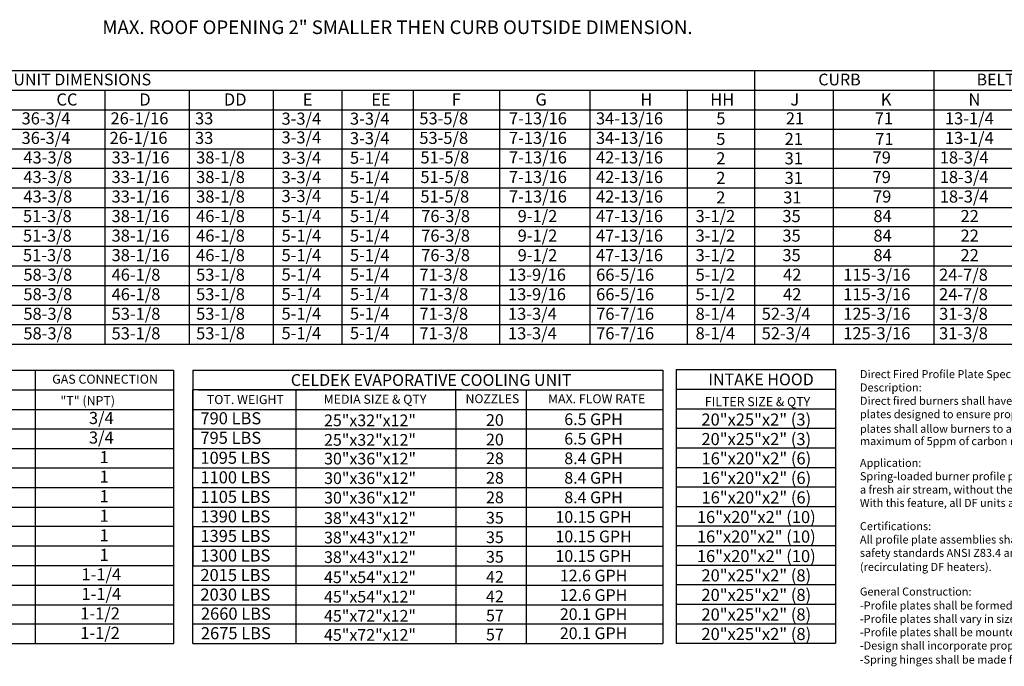
# Model space of a CAD drawing. Units: inches. Extents: x 8 to 303, y 25 to 196.
# Drawn here: x 75 to 193, y 25 to 102 of the extents above; entities that cross this region are included whole.
import ezdxf
from ezdxf.enums import TextEntityAlignment as Align

# ---------------------------------------------------------------- set-up
doc = ezdxf.new("R2010")
doc.units = ezdxf.units.IN
doc.header["$LTSCALE"] = 4
doc.header["$MEASUREMENT"] = 0

# ---------------------------------------------------------------- blocks, each defined once
blk = doc.blocks.new('Profile Plate Spec')
for s, p in [('%%UDirect Fired Profile Plate Specifications:', (-0.14, -0.95)), ('%%UDescription:', (-0.14, -2.54)), ('Direct fired burners shall have patented (US Patent No.: US6629523B2), self-adjusting profile', (-0.14, -4.13)), ('plates designed to ensure proper air velocity and pressure drop across the burner. Profile ', (-0.14, -5.72)), ('plates shall allow burners to achieve clean combustion by limiting by-product levels to a', (-0.15, -7.46)), ('maximum of 5ppm of carbon monoxide (CO), and 0.5ppm of nitrogen dioxide (NO2).', (-0.14, -8.93)), ('%%UApplication:', (-0.15, -11.52)), ('Spring-loaded burner profile plates are engineered to automatically react to the momentum of', (-0.15, -13.11)), ('a fresh air stream, without the need for any motors or actuators to mechanically adjust them.', (-0.15, -14.7)), ('With this feature, all DF units are designed for demand control ventilation (DCV) requirements.', (-0.15, -16.29)), ('%%UCertifications:', (-0.15, -19.06)), ("All profile plate assemblies shall be included in the DF unit's ETL listing and comply with combined", (-0.15, -20.65)), ('safety standards ANSI Z83.4 and CSA 3.7 (non-recirculating DF heaters) and ANSI Z83.18', (-0.15, -22.24)), ('(recirculating DF heaters).', (-0.15, -23.91)), ('%%UGeneral Construction:', (-0.15, -26.85)), ('-Profile plates shall be formed from G90 galvanized steel.', (-0.15, -28.51)), ('-Profile plates shall vary in size per unit. ', (-0.15, -30.1)), ('-Profile plates shall be mounted along the same plane as the discharge of the burner. ', (-0.15, -31.69)), ('-Design shall incorporate properly torqued, permanently mounted spring hinges.', (-0.15, -33.28))]:
    blk.add_text(s, height=0.9541).set_placement(p)
at = {"insert": (-0.17, -34), "char_height": 0.9541, "width": 47.5869, "attachment_point": 1}
blk.add_mtext('-Spring hinges shall be made from plated steel.', dxfattribs=at)

msp = doc.modelspace()

# ---------------------------------------------------------------- linework, layer by layer
for p, q in [((8.552, 95.801), (302.594, 95.801)), ((162.793, 95.801), (162.793, 63.212)), ((184.166, 95.801), (184.166, 63.212)), ((8.552, 93.473), (302.594, 93.473)), ((132.395, 93.473), (132.395, 63.212)), ((143.17, 93.473), (143.17, 63.212)), ((154.763, 93.473), (154.763, 63.212)), ((172.154, 93.473), (172.154, 63.212)), ((8.552, 91.145), (302.594, 91.145)), ((8.552, 88.817), (302.594, 88.817)), ((8.552, 86.49), (302.594, 86.49)), ((8.552, 84.162), (302.594, 84.162)), ((8.552, 81.834), (302.594, 81.834)), ((8.552, 79.507), (302.594, 79.507)), ((302.594, 77.179), (8.552, 77.179)), ((302.594, 74.851), (8.552, 74.851)), ((302.594, 72.523), (8.552, 72.523)), ((8.552, 70.196), (302.594, 70.196)), ((8.552, 67.868), (302.594, 67.868)), ((8.552, 65.54), (302.594, 65.54)), ((8.552, 63.212), (302.594, 63.212)), ((8.483, 60.108), (93.579, 60.108)), ((77.077, 60.108), (77.077, 55.452)), ((95.861, 60.108), (151.884, 60.108)), ((151.884, 60.108), (151.884, 27.574)), ((39.894, 57.78), (93.579, 57.78)), ((127.874, 57.78), (95.861, 57.78)), ((96.539, 57.78), (142.561, 57.78)), ((114.942, 57.78), (151.884, 57.78)), ((127.2, 55.452), (127.2, 57.78)), ((135.587, 57.78), (135.587, 27.574)), ((8.483, 55.452), (93.579, 55.452)), ((77.077, 55.452), (77.077, 53.125)), ((95.861, 55.452), (151.884, 55.452)), ((96.539, 55.452), (142.561, 55.452)), ((127.2, 55.452), (127.2, 27.574)), ((8.483, 53.125), (93.579, 53.125)), ((77.077, 53.125), (77.077, 50.797)), ((95.861, 53.125), (151.884, 53.125)), ((96.539, 53.125), (142.561, 53.125)), ((8.483, 50.797), (93.579, 50.797)), ((77.077, 50.797), (77.077, 48.469)), ((95.861, 50.797), (151.884, 50.797)), ((8.483, 48.469), (93.579, 48.469)), ((77.077, 48.469), (77.077, 46.141)), ((95.861, 48.469), (151.884, 48.469)), ((95.861, 48.469), (142.733, 48.469)), ((8.483, 46.141), (93.579, 46.141)), ((77.077, 46.141), (77.077, 27.574)), ((95.861, 46.141), (151.884, 46.141)), ((95.861, 46.141), (142.733, 46.141)), ((8.483, 43.814), (93.579, 43.814)), ((95.861, 43.814), (151.884, 43.814)), ((93.579, 41.486), (8.483, 41.486)), ((95.871, 41.486), (151.884, 41.486)), ((93.579, 39.158), (8.483, 39.158)), ((95.871, 39.158), (151.884, 39.158)), ((93.579, 36.83), (8.483, 36.83)), ((95.861, 36.83), (151.884, 36.83)), ((8.483, 34.503), (93.579, 34.503)), ((95.861, 34.503), (142.733, 34.503)), ((95.861, 34.503), (151.884, 34.503)), ((8.483, 32.175), (93.579, 32.175)), ((95.861, 32.175), (151.884, 32.175)), ((8.483, 29.902), (93.579, 29.902)), ((95.861, 29.902), (142.733, 29.902)), ((95.861, 29.902), (151.884, 29.902)), ((8.483, 27.574), (93.579, 27.574)), ((95.861, 27.574), (151.884, 27.574))]:
    msp.add_line(p, q)
at = {"color": 7}
for p, q in [((85.373, 93.473), (85.373, 91.145)), ((95.447, 93.473), (95.447, 91.145)), ((105.462, 93.473), (105.462, 91.145)), ((113.616, 93.473), (113.616, 91.145)), ((122.13, 93.473), (122.13, 91.145)), ((85.373, 91.145), (85.373, 88.817)), ((95.447, 91.145), (95.447, 88.817)), ((105.462, 91.145), (105.462, 88.817)), ((113.616, 91.145), (113.616, 88.817)), ((122.13, 91.145), (122.13, 88.817)), ((85.373, 88.817), (85.373, 86.49)), ((95.447, 88.817), (95.447, 86.49)), ((105.462, 88.817), (105.462, 86.49)), ((113.616, 88.817), (113.616, 86.49)), ((122.13, 88.817), (122.13, 86.49)), ((85.373, 86.49), (85.373, 84.162)), ((95.447, 86.49), (95.447, 84.162)), ((105.462, 86.49), (105.462, 84.162)), ((113.616, 86.49), (113.616, 84.162)), ((122.13, 86.49), (122.13, 84.162)), ((85.373, 84.162), (85.373, 63.212)), ((95.447, 84.162), (95.447, 63.212)), ((105.462, 84.162), (105.462, 63.212)), ((113.616, 84.162), (113.616, 63.212)), ((122.13, 84.162), (122.13, 63.212)), ((93.579, 60.108), (93.579, 27.574)), ((95.861, 60.108), (95.861, 57.78)), ((153.472, 60.179), (153.472, 27.591)), ((153.472, 60.179), (172.439, 60.179)), ((172.439, 60.179), (172.439, 27.591)), ((95.861, 27.574), (95.861, 57.78)), ((95.861, 57.78), (95.861, 55.452)), ((95.861, 57.78), (95.861, 55.452)), ((95.861, 57.78), (95.861, 55.452)), ((108.187, 55.452), (108.187, 57.78)), ((153.472, 57.851), (172.439, 57.851)), ((95.861, 55.452), (95.861, 53.125)), ((95.861, 55.452), (95.861, 53.125)), ((95.861, 55.452), (95.861, 53.125)), ((99.557, 55.452), (107.717, 55.452)), ((108.187, 27.574), (108.187, 55.452)), ((153.472, 55.524), (172.439, 55.524)), ((95.861, 53.125), (95.861, 50.797)), ((95.861, 53.125), (95.861, 50.797)), ((98.895, 53.125), (107.056, 53.125)), ((153.472, 53.196), (172.439, 53.196)), ((95.861, 50.797), (95.861, 48.469)), ((95.861, 50.797), (95.861, 48.469)), ((153.472, 50.868), (172.439, 50.868)), ((153.472, 48.54), (172.439, 48.54)), ((95.861, 46.141), (95.861, 43.814)), ((95.861, 46.141), (95.861, 43.814)), ((153.472, 46.213), (172.439, 46.213)), ((153.472, 43.885), (172.439, 43.885)), ((95.861, 41.486), (95.861, 36.83)), ((95.861, 41.486), (95.861, 36.83)), ((153.472, 41.557), (172.439, 41.557)), ((153.472, 39.23), (172.439, 39.23)), ((153.472, 36.902), (172.439, 36.902)), ((153.472, 34.574), (172.439, 34.574)), ((153.472, 32.246), (172.439, 32.246)), ((153.472, 29.919), (172.439, 29.919)), ((153.472, 27.591), (172.439, 27.591))]:
    msp.add_line(p, q, dxfattribs=at)

# ---------------------------------------------------------------- block references
msp.add_blockref('Profile Plate Spec', (175.509, 60.119))

# ---------------------------------------------------------------- texts
at = {"linetype": 'Continuous'}
msp.add_text('MAX. ROOF OPENING 2" SMALLER THEN CURB OUTSIDE DIMENSION.', height=1.62422, dxfattribs=at).set_placement((85.094, 100.156))
at = {"color": 7}
for s, height, p in [('UNIT DIMENSIONS', 1.39664, (82.697, 94.739)), ('INTAKE HOOD', 1.3992, (163.579, 59.015)), ('TOT. WEIGHT', 1.0824, (102.128, 56.616)), ('FILTER SIZE & QTY', 1.081, (163.158, 56.368)), ('20"x25"x2" (3)', 1.44134, (163.011, 54.238)), ('20"x25"x2" (3)', 1.44134, (163.011, 51.91)), ('16"x20"x2" (6)', 1.44134, (163.018, 49.607)), ('16"x20"x2" (6)', 1.44134, (163.018, 47.279)), ('16"x20"x2" (6)', 1.44134, (163.018, 44.951)), ('16"x20"x2" (10)', 1.44134, (163.011, 42.623)), ('16"x20"x2" (10)', 1.44134, (163.011, 40.295)), ('16"x20"x2" (10)', 1.44134, (163.011, 37.968)), ('20"x25"x2" (8)', 1.44134, (163.011, 35.675)), ('20"x25"x2" (8)', 1.44134, (163.011, 33.347)), ('20"x25"x2" (8)', 1.44134, (163.011, 31.019)), ('20"x25"x2" (8)', 1.44134, (163.011, 28.691))]:
    msp.add_text(s, height=height, dxfattribs=at).set_placement(p, align=Align.MIDDLE_CENTER)
for s, height, p in [('CURB', 1.3966, (172.925, 94.739)), ('BELT DRIVE DISCHARGE OPENING', 1.39664, (204.214, 94.739)), ('GAS CONNECTION', 1.0824, (85.411, 59.046)), ('CELDEK EVAPORATIVE COOLING UNIT', 1.3992, (124.266, 58.944)), ('MEDIA SIZE & QTY', 1.0824, (117.578, 56.654)), ('NOZZLES', 1.0649, (131.568, 56.719)), ('MAX. FLOW RATE', 1.08059, (143.988, 56.711)), ('25"x32"x12"', 1.39664, (116.983, 54.14)), ('20', 1.3966, (131.863, 54.179)), ('6.5 GPH', 1.3966, (143.623, 54.275)), ('25"x32"x12"', 1.39664, (116.983, 51.812)), ('20', 1.3966, (131.863, 51.852)), ('6.5 GPH', 1.3966, (143.623, 51.947)), ('30"x36"x12"', 1.39664, (116.99, 49.58)), ('28', 1.3966, (131.87, 49.62)), ('8.4 GPH', 1.3966, (143.623, 49.62)), ('30"x36"x12"', 1.39664, (116.99, 47.252)), ('28', 1.3966, (131.87, 47.292)), ('8.4 GPH', 1.3966, (143.623, 47.292)), ('30"x36"x12"', 1.39664, (116.99, 44.924)), ('28', 1.3966, (131.87, 44.964)), ('8.4 GPH', 1.3966, (143.623, 44.964)), ('38"x43"x12"', 1.39664, (116.983, 42.501)), ('35', 1.3966, (131.863, 42.541)), ('10.15 GPH', 1.3966, (143.623, 42.636)), ('38"x43"x12"', 1.39664, (116.983, 40.173)), ('35', 1.3966, (131.863, 40.213)), ('10.15 GPH', 1.3966, (143.623, 40.309)), ('38"x43"x12"', 1.39664, (116.983, 37.845)), ('35', 1.3966, (131.863, 37.885)), ('10.15 GPH', 1.3966, (143.623, 37.981)), ('12.6 GPH', 1.3966, (143.623, 35.653)), ('45"x54"x12"', 1.39664, (116.983, 35.456)), ('42', 1.3966, (131.863, 35.496)), ('12.6 GPH', 1.3966, (143.623, 33.325)), ('45"x54"x12"', 1.39664, (116.983, 33.128)), ('42', 1.3966, (131.863, 33.168)), ('20.1 GPH', 1.3966, (143.623, 31.052)), ('45"x72"x12"', 1.39664, (116.983, 30.855)), ('57', 1.3966, (131.863, 30.895)), ('45"x72"x12"', 1.39664, (116.983, 28.581)), ('20.1 GPH', 1.3966, (143.623, 28.778)), ('57', 1.3966, (131.863, 28.621))]:
    msp.add_text(s, height=height).set_placement(p, align=Align.MIDDLE_CENTER)
for s, height, p in [('CC', 1.4403, (79.617, 91.639)), ('D', 1.44, (89.494, 91.639)), ('DD', 1.4403, (99.568, 91.639)), ('E', 1.44, (108.977, 91.639)), ('EE', 1.4403, (117.131, 91.639)), ('F', 1.44, (126.727, 91.639)), ('36-3/4', 1.4403, (75.463, 89.392)), ('26-1/16', 1.4403, (86.058, 89.392)), ('33', 1.4403, (96.133, 89.392)), ('3-3/4', 1.4403, (106.439, 89.359)), ('3-3/4', 1.4403, (114.593, 89.359)), ('53-5/8', 1.4403, (122.86, 89.392)), ('36-3/4', 1.4403, (75.463, 87.064)), ('26-1/16', 1.4403, (85.946, 87.064)), ('33', 1.4403, (96.133, 87.064)), ('3-3/4', 1.4403, (106.439, 87.124)), ('3-3/4', 1.4403, (114.593, 87.032)), ('53-5/8', 1.4403, (122.86, 87.064)), ('43-3/8', 1.4403, (75.682, 84.736)), ('33-1/16', 1.4403, (86.19, 84.736)), ('38-1/8', 1.4403, (96.264, 84.736)), ('3-3/4', 1.4403, (106.439, 84.704)), ('5-1/4', 1.4403, (114.593, 84.704)), ('51-5/8', 1.4403, (122.989, 84.736)), ('43-3/8', 1.4403, (75.682, 82.408)), ('33-1/16', 1.4403, (86.19, 82.408)), ('38-1/8', 1.4403, (96.264, 82.408)), ('3-3/4', 1.4403, (106.439, 82.376)), ('5-1/4', 1.4403, (114.593, 82.376)), ('51-5/8', 1.4403, (122.989, 82.408)), ('43-3/8', 1.4403, (75.682, 80.081)), ('33-1/16', 1.4403, (86.19, 80.081)), ('38-1/8', 1.4403, (96.264, 80.081)), ('3-3/4', 1.4403, (106.439, 80.14)), ('5-1/4', 1.4403, (114.593, 80.048)), ('51-5/8', 1.4403, (122.989, 80.081)), ('51-3/8', 1.4403, (75.632, 77.753)), ('38-1/16', 1.4403, (86.19, 77.753)), ('46-1/8', 1.4403, (96.264, 77.753)), ('5-1/4', 1.4403, (106.439, 77.753)), ('5-1/4', 1.4403, (114.593, 77.753)), ('76-3/8', 1.4403, (123.084, 77.753)), ('51-3/8', 1.4403, (75.632, 75.425)), ('38-1/16', 1.4403, (86.19, 75.425)), ('46-1/8', 1.4403, (96.264, 75.425)), ('5-1/4', 1.4403, (106.439, 75.425)), ('5-1/4', 1.4403, (114.593, 75.425)), ('76-3/8', 1.4403, (123.084, 75.425)), ('51-3/8', 1.4403, (75.632, 73.097)), ('38-1/16', 1.4403, (86.19, 73.097)), ('46-1/8', 1.4403, (96.264, 73.097)), ('5-1/4', 1.4403, (106.439, 73.097)), ('5-1/4', 1.4403, (114.593, 73.097)), ('76-3/8', 1.4403, (123.084, 73.097)), ('58-3/8', 1.4403, (75.682, 70.77)), ('46-1/8', 1.4403, (86.19, 70.77)), ('53-1/8', 1.4403, (96.264, 70.77)), ('5-1/4', 1.4403, (106.439, 70.79)), ('5-1/4', 1.4403, (114.593, 70.79)), ('71-3/8', 1.4403, (122.866, 70.77)), ('58-3/8', 1.4403, (75.682, 68.442)), ('46-1/8', 1.4403, (86.19, 68.442)), ('53-1/8', 1.4403, (96.264, 68.442)), ('5-1/4', 1.4403, (106.439, 68.462)), ('5-1/4', 1.4403, (114.593, 68.462)), ('71-3/8', 1.4403, (122.866, 68.442)), ('58-3/8', 1.4403, (75.682, 66.114)), ('53-1/8', 1.4403, (86.19, 66.114)), ('53-1/8', 1.4403, (96.264, 66.114)), ('5-1/4', 1.4403, (106.439, 66.134)), ('5-1/4', 1.4403, (114.593, 66.134)), ('71-3/8', 1.4403, (122.866, 66.114)), ('8-1/4', 1.4403, (155.777, 66.114)), ('52-3/4', 1.4403, (163.656, 66.114)), ('125-3/16', 1.4403, (173.378, 66.114)), ('58-3/8', 1.4403, (75.682, 63.786)), ('53-1/8', 1.4403, (86.19, 63.786)), ('53-1/8', 1.4403, (96.264, 63.786)), ('5-1/4', 1.4403, (106.439, 63.806)), ('5-1/4', 1.4403, (114.593, 63.806)), ('71-3/8', 1.4403, (122.866, 63.786)), ('8-1/4', 1.4403, (155.777, 63.786)), ('52-3/4', 1.4403, (163.656, 63.786)), ('125-3/16', 1.4403, (173.378, 63.786)), ('790 LBS', 1.4403, (96.774, 53.668)), ('795 LBS', 1.4403, (96.774, 51.34)), ('1095 LBS', 1.4403, (96.774, 48.961)), ('1100 LBS', 1.4403, (96.774, 46.633)), ('1105 LBS', 1.4403, (96.774, 44.305)), ('1390 LBS', 1.4403, (96.774, 41.977)), ('1395 LBS', 1.4403, (96.774, 39.65)), ('1300 LBS', 1.4403, (96.774, 37.322)), ('2015 LBS', 1.4403, (96.774, 34.994)), ('2030 LBS', 1.4403, (96.774, 32.666)), ('2660 LBS', 1.4403, (96.834, 30.393)), ('2675 LBS', 1.4403, (96.834, 28.065))]:
    msp.add_text(s, height=height, dxfattribs=at).set_placement(p)
for s, height, p in [('G', 1.44, (136.692, 91.639)), ('H', 1.44, (149.195, 91.639)), ('HH', 1.4403, (157.525, 91.639)), ('J', 1.44, (167.08, 91.639)), ('K', 1.44, (177.841, 91.639)), ('N', 1.44, (188.291, 91.639)), ('7-13/16', 1.4403, (133.54, 89.392)), ('34-13/16', 1.4403, (143.905, 89.392)), ('5', 1.44, (158.241, 89.392)), ('21', 1.4403, (166.533, 89.392)), ('71', 1.4403, (177.126, 89.392)), ('13-1/4', 1.4403, (185.491, 89.392)), ('7-13/16', 1.4403, (133.54, 87.064)), ('34-13/16', 1.4403, (143.905, 87.064)), ('5', 1.44, (158.242, 86.941)), ('21', 1.4403, (166.388, 86.941)), ('71', 1.4403, (177.188, 86.941)), ('13-1/4', 1.4403, (185.491, 87.064)), ('7-13/16', 1.4403, (133.54, 84.736)), ('42-13/16', 1.4403, (143.905, 84.736)), ('2', 1.44, (158.241, 84.629)), ('31', 1.4403, (166.387, 84.629)), ('79', 1.4403, (176.868, 84.736)), ('18-3/4', 1.4403, (184.873, 84.736)), ('7-13/16', 1.4403, (133.54, 82.408)), ('42-13/16', 1.4403, (143.905, 82.408)), ('2', 1.44, (158.241, 82.301)), ('31', 1.4403, (166.387, 82.301)), ('79', 1.4403, (176.868, 82.408)), ('18-3/4', 1.4403, (184.873, 82.408)), ('7-13/16', 1.4403, (133.54, 80.081)), ('42-13/16', 1.4403, (143.905, 80.081)), ('2', 1.44, (158.241, 79.974)), ('31', 1.4403, (166.219, 79.974)), ('79', 1.4403, (176.92, 80.081)), ('18-3/4', 1.4403, (184.873, 80.081)), ('9-1/2', 1.4403, (134.575, 77.753)), ('47-13/16', 1.4403, (143.905, 77.753)), ('3-1/2', 1.4403, (155.777, 77.753)), ('35', 1.4403, (166.121, 77.753)), ('84', 1.4403, (176.965, 77.753)), ('22', 1.4403, (187.346, 77.753)), ('9-1/2', 1.4403, (134.575, 75.425)), ('47-13/16', 1.4403, (143.905, 75.425)), ('3-1/2', 1.4403, (155.777, 75.425)), ('35', 1.4403, (166.121, 75.425)), ('84', 1.4403, (176.965, 75.425)), ('22', 1.4403, (187.346, 75.425)), ('9-1/2', 1.4403, (134.575, 73.097)), ('47-13/16', 1.4403, (143.905, 73.097)), ('3-1/2', 1.4403, (155.777, 73.097)), ('35', 1.4403, (166.121, 73.097)), ('84', 1.4403, (176.965, 73.097)), ('22', 1.4403, (187.346, 73.097)), ('13-9/16', 1.4403, (133.425, 70.77)), ('66-5/16', 1.4403, (143.93, 70.77)), ('5-1/2', 1.4403, (155.777, 70.77)), ('42', 1.4403, (166.201, 70.77)), ('115-3/16', 1.4403, (173.378, 70.77)), ('24-7/8', 1.4403, (184.792, 70.77)), ('13-9/16', 1.4403, (133.425, 68.442)), ('66-5/16', 1.4403, (143.93, 68.442)), ('5-1/2', 1.4403, (155.777, 68.442)), ('42', 1.4403, (166.201, 68.442)), ('115-3/16', 1.4403, (173.378, 68.442)), ('24-7/8', 1.4403, (184.792, 68.442)), ('13-3/4', 1.4403, (133.425, 66.114)), ('76-7/16', 1.4403, (143.93, 66.114)), ('31-3/8', 1.4403, (184.792, 66.114)), ('13-3/4', 1.4403, (133.425, 63.786)), ('76-7/16', 1.4403, (143.93, 63.786)), ('31-3/8', 1.4403, (184.792, 63.786)), ('"T" (NPT)', 1.0824, (80.098, 55.946)), ('3/4', 1.4403, (83.491, 53.699)), ('3/4', 1.4403, (83.491, 51.371)), ('1', 1.44, (84.77, 49.043)), ('1', 1.44, (84.77, 46.715)), ('1', 1.44, (84.77, 44.388)), ('1', 1.44, (84.77, 42.06)), ('1', 1.44, (84.77, 39.732)), ('1', 1.44, (84.77, 37.405)), ('1-1/4', 1.4403, (82.604, 35.077)), ('1-1/4', 1.4403, (82.604, 32.749)), ('1-1/2', 1.4403, (82.458, 30.421)), ('1-1/2', 1.4403, (82.458, 28.094))]:
    msp.add_text(s, height=height).set_placement(p)

doc.saveas('drawing.dxf')
